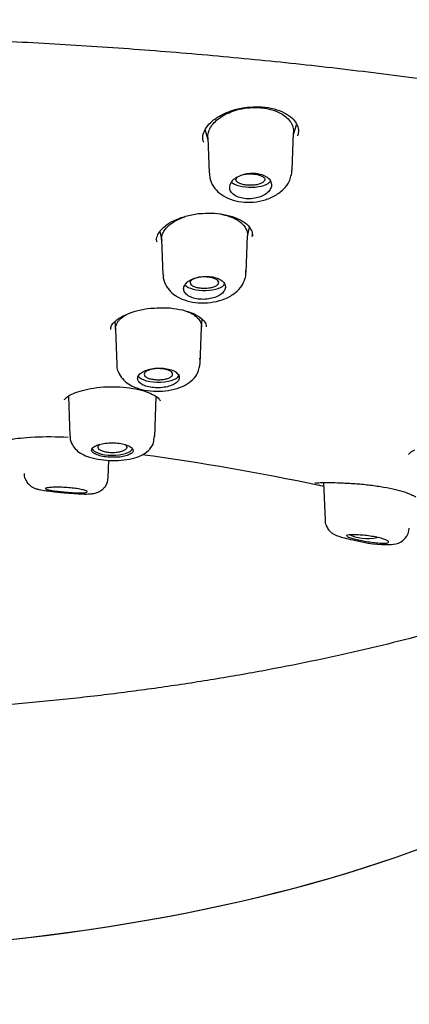
# Model space of a CAD drawing. Units: millimetres. Extents: x -18 to 653, y -18 to 557.
# Drawn here: x 236 to 249, y 510 to 541 of the extents above; entities that cross this region are included whole.
import ezdxf

# ---------------------------------------------------------------- set-up
doc = ezdxf.new("R2010")
doc.units = ezdxf.units.MM
doc.layers.add('Default', color=7, linetype='Continuous')
doc.layers.add('DV1_Standard', color=7, linetype='Continuous')

# ---------------------------------------------------------------- blocks, each defined once
blk = doc.blocks.new('SE')
at = {"layer": 'DV1_Standard', "color": 7, "linetype": 'Continuous'}
for p, q in [((244.976, 537.004), (245.074, 537.318)), ((242.194, 537.14), (242.286, 536.846)), ((244.934, 535.886), (244.979, 537.074)), ((242.283, 536.914), (242.326, 535.792)), ((240.777, 533.96), (240.831, 533.68)), ((243.531, 533.795), (243.589, 534.092)), ((240.829, 533.711), (240.872, 532.595)), ((243.488, 532.664), (243.532, 533.827)), ((239.358, 531.115), (239.376, 530.879)), ((242.086, 530.945), (242.105, 531.198)), ((239.375, 530.885), (239.418, 529.771)), ((242.043, 529.808), (242.086, 530.947)), ((237.898, 528.779), (237.945, 527.525)), ((240.614, 527.506), (240.662, 528.759)), ((240.589, 527.404), (240.613, 527.577)), ((239.153, 526.219), (239.174, 526.766)), ((245.922, 526.061), (245.967, 524.877))]:
    blk.add_line(p, q, dxfattribs=at)
for centre, radius, start, end in [((244.647, 535.839), 0.281, 331.1114, 10.6834), ((241.548, 529.85), 0.497, 338.2276, 15.0709), ((248.894, 526.727), 0.37, 108.7566, 144.6207), ((230.207, 452.937), 74.675, 77.965, 82.30113), ((238.707, 526.205), 0.439, 321.6666, 2.6608), ((248.083, 524.653), 0.532, 281.8531, 357.5394), ((247.844, 527.222), 3.109, 254.9578, 276.4425)]:
    blk.add_arc(centre, radius, start, end, dxfattribs=at)
for centre, major_axis, start_param, end_param in [((243.628, 535.605), (0.65, 0), 3.506016, 6.042431), ((242.179, 532.359), (0.65, 0), 3.479073, 6.080311), ((240.729, 529.472), (0.65, 0), 3.373131, 6.283185), ((240.729, 529.472), (0.65, 0), 0, 0.014824), ((239.28, 527.174), (0.65, 0), 3.290627, 6.095471), ((247.297, 524.56), (0.65, 0), 3.682237, 5.207816), ((227.672, 523.328), (-30.946, 0), 0.161616, 2.978739), ((227.672, 523.328), (-30.946, 0), 0.162895, 2.978572)]:
    blk.add_ellipse(centre, major_axis=major_axis, ratio=0.390732, start_param=start_param, end_param=end_param, dxfattribs=at)
for points, knots in [([(303.801, 523.104), (303.802, 523.435), (303.8, 524.149), (303.669, 525.399), (303.418, 526.767), (303.042, 528.142), (302.547, 529.508), (301.93, 530.866), (301.191, 532.214), (300.33, 533.55), (299.346, 534.871), (298.239, 536.175), (297.011, 537.459), (295.661, 538.722), (294.191, 539.96), (292.602, 541.172), (290.897, 542.355), (289.076, 543.508), (287.142, 544.626), (285.098, 545.71), (283.023, 546.719), (280.932, 547.656), (278.842, 548.523), (276.679, 549.353), (274.449, 550.146), (272.153, 550.899), (269.796, 551.613), (267.382, 552.286), (264.915, 552.917), (262.398, 553.507), (259.837, 554.053), (257.234, 554.556), (254.596, 555.015), (251.927, 555.429), (249.233, 555.799), (246.521, 556.123), (243.802, 556.402), (241.092, 556.635), (238.425, 556.82), (235.874, 556.958), (233.653, 557.047), (231.693, 557.101), (229.741, 557.137), (228.487, 557.142), (227.672, 557.145)], [0, 0, 0, 0, 0.014719, 0.037452, 0.060384, 0.083558, 0.106985, 0.130674, 0.15463, 0.178858, 0.203359, 0.228132, 0.253175, 0.278485, 0.304056, 0.329881, 0.355954, 0.382268, 0.408813, 0.435583, 0.462571, 0.486908, 0.511338, 0.535847, 0.560427, 0.585068, 0.609761, 0.634496, 0.659266, 0.68406, 0.70887, 0.733684, 0.758491, 0.783274, 0.808014, 0.832679, 0.857218, 0.881536, 0.905436, 0.9284, 0.949362, 0.96419, 0.980451, 1, 1, 1, 1]), ([(159.705, 520.672), (159.748, 520.776), (159.924, 521.198), (160.378, 522.019), (161.042, 523.059), (161.826, 524.098), (162.715, 525.121), (163.711, 526.131), (164.811, 527.125), (166.013, 528.102), (167.317, 529.059), (168.72, 529.996), (170.22, 530.911), (171.815, 531.802), (173.501, 532.668), (175.277, 533.507), (177.139, 534.318), (179.084, 535.099), (181.11, 535.85), (183.212, 536.567), (185.387, 537.252), (187.632, 537.901), (189.943, 538.515), (192.316, 539.092), (194.748, 539.631), (197.233, 540.132), (199.769, 540.593), (202.351, 541.013), (204.974, 541.392), (207.635, 541.73), (210.329, 542.025), (213.051, 542.278), (215.798, 542.487), (218.564, 542.653), (221.345, 542.775), (224.136, 542.853), (226.934, 542.887), (229.732, 542.876), (232.527, 542.821), (235.315, 542.723), (238.089, 542.58), (240.847, 542.394), (243.582, 542.164), (246.292, 541.891), (248.971, 541.576), (251.615, 541.218), (254.219, 540.819), (256.78, 540.38), (259.293, 539.9), (261.754, 539.381), (264.158, 538.824), (266.503, 538.229), (268.784, 537.598), (270.996, 536.932), (273.138, 536.231), (275.204, 535.498), (277.193, 534.733), (279.099, 533.937), (280.921, 533.113), (282.655, 532.26), (284.298, 531.382), (285.848, 530.479), (287.302, 529.554), (288.659, 528.607), (289.914, 527.64), (291.068, 526.656), (292.118, 525.655), (293.061, 524.64), (293.9, 523.611), (294.622, 522.578), (295.178, 521.656), (295.421, 521.137), (295.525, 520.912)], [0, 0, 0, 0, 0.003889, 0.018496, 0.033073, 0.047623, 0.062154, 0.076672, 0.091181, 0.105685, 0.120187, 0.134689, 0.149192, 0.163696, 0.178203, 0.192712, 0.207224, 0.221739, 0.236256, 0.250776, 0.265297, 0.279821, 0.294347, 0.308874, 0.323403, 0.337933, 0.352464, 0.366996, 0.38153, 0.396064, 0.410599, 0.425134, 0.43967, 0.454207, 0.468743, 0.48328, 0.497817, 0.512355, 0.526892, 0.541429, 0.555966, 0.570502, 0.585039, 0.599575, 0.61411, 0.628645, 0.643178, 0.657712, 0.672244, 0.686775, 0.701305, 0.715833, 0.73036, 0.744885, 0.759408, 0.77393, 0.788449, 0.802965, 0.817479, 0.83199, 0.846498, 0.861004, 0.875506, 0.890007, 0.904506, 0.919004, 0.933503, 0.948005, 0.962513, 0.977032, 0.991568, 1, 1, 1, 1]), ([(163.375, 519), (163.461, 519.205), (163.67, 519.703), (164.168, 520.595), (164.833, 521.606), (165.613, 522.613), (166.499, 523.605), (167.492, 524.583), (168.589, 525.544), (169.788, 526.487), (171.088, 527.41), (172.486, 528.31), (173.978, 529.185), (175.562, 530.037), (177.236, 530.864), (179, 531.664), (180.848, 532.436), (182.778, 533.179), (184.787, 533.891), (186.874, 534.572), (189.035, 535.22), (191.265, 535.834), (193.555, 536.411), (195.9, 536.949), (198.298, 537.446), (200.746, 537.904), (203.242, 538.32), (205.781, 538.696), (208.361, 539.029), (210.976, 539.319), (213.622, 539.566), (216.288, 539.769), (218.97, 539.928), (221.666, 540.045), (224.378, 540.118), (227.103, 540.149), (229.831, 540.136), (232.556, 540.08), (235.268, 539.981), (237.96, 539.839), (240.625, 539.655), (243.262, 539.427), (245.874, 539.155), (248.465, 538.84), (251.031, 538.481), (253.562, 538.079), (256.05, 537.635), (258.484, 537.152), (260.855, 536.631), (263.157, 536.073), (265.39, 535.479), (267.558, 534.85), (269.667, 534.185), (271.711, 533.484), (273.686, 532.75), (275.583, 531.984), (277.395, 531.191), (279.115, 530.372), (280.737, 529.532), (282.259, 528.671), (283.686, 527.786), (285.02, 526.877), (286.259, 525.943), (287.4, 524.989), (288.439, 524.015), (289.373, 523.027), (290.2, 522.024), (290.912, 521.018), (291.512, 520.014), (291.791, 519.413), (291.944, 519.077)], [0, 0, 0, 0, 0.008065, 0.023016, 0.03786, 0.052696, 0.067528, 0.082358, 0.097186, 0.112011, 0.126832, 0.141644, 0.156437, 0.171204, 0.186015, 0.200817, 0.215617, 0.230422, 0.245238, 0.260072, 0.274931, 0.289822, 0.304686, 0.319498, 0.334306, 0.349116, 0.363931, 0.378753, 0.393585, 0.408431, 0.423293, 0.438168, 0.452934, 0.467729, 0.482574, 0.497455, 0.512355, 0.527252, 0.542128, 0.556964, 0.571747, 0.586466, 0.601208, 0.616037, 0.630928, 0.645855, 0.660789, 0.675695, 0.690545, 0.705314, 0.720001, 0.734709, 0.7495, 0.764361, 0.779265, 0.794187, 0.809093, 0.823953, 0.838743, 0.85344, 0.868105, 0.882865, 0.897673, 0.912516, 0.92738, 0.942252, 0.957116, 0.971964, 0.986787, 1, 1, 1, 1]), ([(243.647, 537.869), (243.735, 537.876), (243.937, 537.891), (244.282, 537.843), (244.618, 537.737), (244.883, 537.581), (245.057, 537.396), (245.142, 537.199), (245.128, 537.073), (245.117, 536.998)], [0, 0, 0, 0, 0.089135, 0.238886, 0.386137, 0.53366, 0.682828, 0.837266, 1, 1, 1, 1]), ([(242.158, 536.761), (242.149, 536.779), (242.109, 536.858), (242.124, 537.009), (242.216, 537.224), (242.414, 537.442), (242.711, 537.637), (243.071, 537.782), (243.404, 537.862), (243.586, 537.867), (243.647, 537.869)], [0, 0, 0, 0, 0.041269, 0.199731, 0.343807, 0.49737, 0.648273, 0.795188, 0.940836, 1, 1, 1, 1]), ([(242.326, 537.144), (242.349, 537.2), (242.381, 537.255), (242.461, 537.359), (242.507, 537.408), (242.612, 537.501), (242.672, 537.545), (242.803, 537.626), (242.874, 537.662), (243.026, 537.728), (243.107, 537.757), (243.4, 537.839), (243.628, 537.866), (243.894, 537.856), (243.938, 537.853), (244.091, 537.837), (244.194, 537.817), (244.39, 537.76), (244.48, 537.723), (244.625, 537.646), (244.684, 537.607), (244.785, 537.522), (244.828, 537.477), (244.899, 537.381), (244.927, 537.33), (244.966, 537.226), (244.976, 537.174), (244.98, 537.105), (244.98, 537.091), (244.979, 537.076)], [0, 0, 0, 0, 0.070589, 0.070589, 0.138157, 0.138157, 0.20558, 0.20558, 0.272985, 0.272985, 0.340556, 0.340556, 0.508897, 0.508897, 0.542795, 0.542795, 0.627288, 0.627288, 0.711781, 0.711781, 0.779328, 0.779328, 0.846782, 0.846782, 0.914476, 0.914476, 0.981789, 0.981789, 1, 1, 1, 1]), ([(242.283, 536.912), (242.282, 536.939), (242.283, 536.965), (242.292, 537.042), (242.305, 537.093), (242.326, 537.144)], [0, 0, 0, 0, 0.338788, 0.338788, 1, 1, 1, 1]), ([(242.339, 535.792), (242.338, 535.738), (242.337, 535.598), (242.449, 535.366), (242.647, 535.149), (242.916, 534.989), (243.247, 534.89), (243.623, 534.865), (244.008, 534.92), (244.37, 535.056), (244.654, 535.261), (244.839, 535.493), (244.878, 535.64), (244.894, 535.703)], [0, 0, 0, 0, 0.0459, 0.137562, 0.225456, 0.318204, 0.418721, 0.523417, 0.62901, 0.736825, 0.850229, 0.94497, 1, 1, 1, 1]), ([(242.992, 535.457), (242.972, 535.411), (242.965, 535.364), (242.97, 535.318), (242.976, 535.273), (242.995, 535.228), (243.026, 535.188), (243.057, 535.148), (243.101, 535.111), (243.154, 535.081), (243.205, 535.052), (243.266, 535.028), (243.333, 535.012), (243.398, 534.996), (243.469, 534.987), (243.541, 534.985), (243.612, 534.984), (243.685, 534.99), (243.755, 535.002), (243.826, 535.015), (243.894, 535.034), (243.956, 535.059), (244.019, 535.085), (244.076, 535.117), (244.123, 535.153), (244.172, 535.189), (244.211, 535.231), (244.238, 535.274), (244.266, 535.319), (244.282, 535.366), (244.284, 535.412), (244.287, 535.458), (244.276, 535.505), (244.253, 535.549), (244.229, 535.591), (244.193, 535.632), (244.146, 535.666), (244.1, 535.699), (244.043, 535.728), (243.98, 535.749), (243.918, 535.769), (243.849, 535.783), (243.778, 535.789), (243.708, 535.795), (243.635, 535.794), (243.564, 535.785), (243.493, 535.777), (243.422, 535.761), (243.358, 535.739), (243.292, 535.717), (243.23, 535.688), (243.178, 535.655), (243.124, 535.621), (243.079, 535.582), (243.044, 535.54), (243.022, 535.513), (243.005, 535.485), (242.992, 535.457)], [0, 0, 0, 0, 0.05575, 0.05575, 0.05575, 0.11155, 0.11155, 0.11155, 0.16651, 0.16651, 0.16651, 0.219928, 0.219928, 0.219928, 0.271998, 0.271998, 0.271998, 0.323458, 0.323458, 0.323458, 0.375235, 0.375235, 0.375235, 0.42811, 0.42811, 0.42811, 0.482459, 0.482459, 0.482459, 0.538089, 0.538089, 0.538089, 0.594221, 0.594221, 0.594221, 0.649756, 0.649756, 0.649756, 0.70381, 0.70381, 0.70381, 0.756219, 0.756219, 0.756219, 0.807613, 0.807613, 0.807613, 0.859047, 0.859047, 0.859047, 0.911506, 0.911506, 0.911506, 0.965528, 0.965528, 0.965528, 1, 1, 1, 1]), ([(243.693, 535.769), (243.742, 535.766), (243.791, 535.76), (243.835, 535.75), (243.879, 535.741), (243.919, 535.729), (243.953, 535.714), (243.987, 535.7), (244.015, 535.683), (244.035, 535.665), (244.055, 535.647), (244.068, 535.627), (244.072, 535.607), (244.075, 535.587), (244.071, 535.566), (244.058, 535.547), (244.044, 535.527), (244.022, 535.508), (243.993, 535.491), (243.963, 535.474), (243.926, 535.458), (243.884, 535.446), (243.842, 535.434), (243.795, 535.425), (243.745, 535.419), (243.696, 535.413), (243.644, 535.411), (243.593, 535.412), (243.543, 535.413), (243.493, 535.417), (243.446, 535.425), (243.4, 535.432), (243.356, 535.443), (243.319, 535.456), (243.281, 535.469), (243.249, 535.484), (243.225, 535.501), (243.2, 535.519), (243.182, 535.538), (243.173, 535.557), (243.164, 535.577), (243.163, 535.598), (243.171, 535.618), (243.179, 535.637), (243.195, 535.657), (243.218, 535.674)], [0, 0, 0, 0, 0.0654202, 0.0654202, 0.0654202, 0.1308232, 0.1308232, 0.1308232, 0.1965755, 0.1965755, 0.1965755, 0.2632693, 0.2632693, 0.2632693, 0.3310483, 0.3310483, 0.3310483, 0.3996019, 0.3996019, 0.3996019, 0.4682294, 0.4682294, 0.4682294, 0.5361239, 0.5361239, 0.5361239, 0.6029154, 0.6029154, 0.6029154, 0.668712, 0.668712, 0.668712, 0.7340517, 0.7340517, 0.7340517, 0.7996743, 0.7996743, 0.7996743, 0.8662221, 0.8662221, 0.8662221, 0.9337727, 0.9337727, 0.9337727, 1, 1, 1, 1]), ([(243.335, 535.731), (243.369, 535.742), (243.407, 535.751), (243.447, 535.757), (243.495, 535.765), (243.546, 535.77), (243.597, 535.771), (243.629, 535.772), (243.661, 535.771), (243.693, 535.769)], [0, 0, 0, 0, 0.34453, 0.34453, 0.34453, 0.749998, 0.749998, 0.749998, 1, 1, 1, 1]), ([(240.687, 533.636), (240.683, 533.643), (240.656, 533.702), (240.681, 533.813), (240.784, 534.002), (240.996, 534.187), (241.303, 534.353), (241.668, 534.467), (241.962, 534.526), (242.102, 534.527), (242.115, 534.527)], [0, 0, 0, 0, 0.018912, 0.193531, 0.347306, 0.51156, 0.669872, 0.82921, 0.987072, 1, 1, 1, 1]), ([(242.115, 534.527), (242.254, 534.533), (242.5, 534.542), (242.886, 534.485), (243.219, 534.378), (243.473, 534.231), (243.63, 534.063), (243.685, 533.926), (243.684, 533.85), (243.682, 533.817)], [0, 0, 0, 0, 0.143529, 0.298072, 0.450975, 0.603296, 0.752855, 0.910551, 1, 1, 1, 1]), ([(242.668, 534.509), (242.873, 534.473), (243.057, 534.409), (243.288, 534.271), (243.36, 534.211), (243.468, 534.081), (243.505, 534.01), (243.53, 533.902), (243.534, 533.864), (243.532, 533.827)], [0, 0, 0, 0, 0.395211, 0.395211, 0.635911, 0.635911, 0.876631, 0.876631, 1, 1, 1, 1]), ([(240.83, 533.709), (240.829, 533.731), (240.83, 533.753), (240.838, 533.822), (240.852, 533.869), (240.873, 533.916), (240.908, 533.99), (240.962, 534.062), (241.102, 534.194), (241.188, 534.254), (241.37, 534.352), (241.461, 534.391), (241.562, 534.425), (241.565, 534.426), (241.567, 534.427)], [0, 0, 0, 0, 0.079903, 0.079903, 0.24883, 0.24883, 0.24883, 0.51556, 0.51556, 0.776373, 0.776373, 0.993918, 0.993918, 1, 1, 1, 1]), ([(240.884, 532.597), (240.881, 532.56), (240.875, 532.439), (240.97, 532.225), (241.148, 532.014), (241.396, 531.853), (241.708, 531.746), (242.076, 531.702), (242.464, 531.731), (242.836, 531.835), (243.138, 532.007), (243.361, 532.234), (243.424, 532.398), (243.457, 532.487)], [0, 0, 0, 0, 0.031398, 0.120148, 0.203919, 0.293226, 0.392004, 0.497417, 0.603246, 0.710941, 0.824673, 0.919044, 1, 1, 1, 1]), ([(241.545, 532.253), (241.525, 532.213), (241.517, 532.171), (241.523, 532.13), (241.528, 532.09), (241.547, 532.05), (241.577, 532.014), (241.607, 531.978), (241.65, 531.945), (241.701, 531.918), (241.752, 531.891), (241.812, 531.868), (241.878, 531.853), (241.943, 531.837), (242.014, 531.828), (242.086, 531.825), (242.158, 531.823), (242.232, 531.827), (242.303, 531.837), (242.374, 531.848), (242.444, 531.865), (242.506, 531.887), (242.57, 531.91), (242.627, 531.938), (242.675, 531.97), (242.723, 532.003), (242.762, 532.04), (242.789, 532.078), (242.816, 532.117), (242.831, 532.159), (242.834, 532.2), (242.836, 532.241), (242.826, 532.283), (242.803, 532.321), (242.78, 532.359), (242.745, 532.396), (242.699, 532.426), (242.655, 532.457), (242.599, 532.483), (242.537, 532.503), (242.476, 532.523), (242.407, 532.536), (242.336, 532.543), (242.265, 532.549), (242.191, 532.549), (242.119, 532.543), (242.047, 532.536), (241.976, 532.522), (241.91, 532.503), (241.844, 532.484), (241.782, 532.459), (241.729, 532.429), (241.675, 532.399), (241.63, 532.364), (241.596, 532.327), (241.574, 532.303), (241.557, 532.278), (241.545, 532.253)], [0, 0, 0, 0, 0.054758, 0.054758, 0.054758, 0.109541, 0.109541, 0.109541, 0.163898, 0.163898, 0.163898, 0.21746, 0.21746, 0.21746, 0.270317, 0.270317, 0.270317, 0.322843, 0.322843, 0.322843, 0.375523, 0.375523, 0.375523, 0.428776, 0.428776, 0.428776, 0.48281, 0.48281, 0.48281, 0.537518, 0.537518, 0.537518, 0.59249, 0.59249, 0.59249, 0.647158, 0.647158, 0.647158, 0.701062, 0.701062, 0.701062, 0.754102, 0.754102, 0.754102, 0.806588, 0.806588, 0.806588, 0.859076, 0.859076, 0.859076, 0.912109, 0.912109, 0.912109, 0.965979, 0.965979, 0.965979, 1, 1, 1, 1]), ([(242.246, 532.527), (242.295, 532.524), (242.344, 532.518), (242.388, 532.509), (242.432, 532.499), (242.472, 532.487), (242.506, 532.473), (242.54, 532.458), (242.568, 532.441), (242.587, 532.423), (242.607, 532.405), (242.62, 532.386), (242.623, 532.366), (242.627, 532.346), (242.622, 532.326), (242.608, 532.307), (242.595, 532.288), (242.573, 532.269), (242.544, 532.253), (242.515, 532.236), (242.479, 532.221), (242.437, 532.21), (242.396, 532.198), (242.35, 532.189), (242.301, 532.183), (242.253, 532.178), (242.201, 532.175), (242.151, 532.176), (242.101, 532.177), (242.051, 532.182), (242.004, 532.189), (241.958, 532.196), (241.914, 532.207), (241.877, 532.22), (241.839, 532.233), (241.807, 532.249), (241.783, 532.266), (241.758, 532.283), (241.741, 532.302), (241.732, 532.321), (241.723, 532.341), (241.723, 532.361), (241.731, 532.381), (241.739, 532.4), (241.756, 532.42), (241.78, 532.437), (241.804, 532.455), (241.837, 532.471), (241.875, 532.484), (241.912, 532.497), (241.956, 532.508), (242.003, 532.516), (242.05, 532.523), (242.1, 532.528), (242.151, 532.529), (242.182, 532.53), (242.214, 532.529), (242.246, 532.527)], [0, 0, 0, 0, 0.05317, 0.05317, 0.05317, 0.106336, 0.106336, 0.106336, 0.159619, 0.159619, 0.159619, 0.213203, 0.213203, 0.213203, 0.267149, 0.267149, 0.267149, 0.321379, 0.321379, 0.321379, 0.37565, 0.37565, 0.37565, 0.429652, 0.429652, 0.429652, 0.483277, 0.483277, 0.483277, 0.536572, 0.536572, 0.536572, 0.589719, 0.589719, 0.589719, 0.642975, 0.642975, 0.642975, 0.696572, 0.696572, 0.696572, 0.750522, 0.750522, 0.750522, 0.804662, 0.804662, 0.804662, 0.85884, 0.85884, 0.85884, 0.912856, 0.912856, 0.912856, 0.966569, 0.966569, 0.966569, 1, 1, 1, 1]), ([(239.233, 530.879), (239.229, 530.9), (239.224, 530.947), (239.287, 531.064), (239.458, 531.221), (239.733, 531.368), (240.076, 531.479), (240.389, 531.542), (240.559, 531.548), (240.605, 531.549)], [0, 0, 0, 0, 0.101377, 0.262463, 0.43699, 0.605047, 0.774681, 0.947344, 1, 1, 1, 1]), ([(239.42, 531.063), (239.433, 531.087), (239.464, 531.135), (239.527, 531.204), (239.605, 531.265), (239.692, 531.326), (239.758, 531.364), (239.79, 531.38)], [0, 0, 0, 0, 0.204883, 0.408431, 0.613199, 0.818243, 1, 1, 1, 1]), ([(240.605, 531.549), (240.711, 531.557), (240.931, 531.571), (241.305, 531.535), (241.664, 531.45), (241.952, 531.325), (242.144, 531.18), (242.229, 531.05), (242.23, 530.991), (242.229, 530.96)], [0, 0, 0, 0, 0.109649, 0.266863, 0.422091, 0.575932, 0.726672, 0.877759, 1, 1, 1, 1]), ([(241.603, 531.456), (241.619, 531.449), (241.668, 531.429), (241.776, 531.384), (241.881, 531.311), (241.963, 531.234), (242.013, 531.18), (242.051, 531.118), (242.075, 531.05), (242.086, 530.996), (242.086, 530.963), (242.086, 530.951)], [0, 0, 0, 0, 0.0521477, 0.1622773, 0.3822812, 0.4928684, 0.6027658, 0.7129681, 0.8239442, 0.9340335, 1, 1, 1, 1]), ([(239.375, 530.883), (239.374, 530.906), (239.378, 530.947), (239.394, 531.008), (239.411, 531.044), (239.42, 531.063)], [0, 0, 0, 0, 0.3932159, 0.696168, 1, 1, 1, 1]), ([(239.422, 529.777), (239.42, 529.768), (239.407, 529.674), (239.48, 529.483), (239.629, 529.276), (239.844, 529.117), (240.124, 529), (240.471, 528.933), (240.856, 528.928), (241.236, 528.988), (241.565, 529.11), (241.812, 529.288), (241.969, 529.484), (241.998, 529.613), (242.009, 529.666)], [0, 0, 0, 0, 0.007582, 0.093599, 0.171501, 0.253094, 0.346396, 0.451976, 0.55666, 0.662118, 0.772996, 0.869805, 0.954362, 1, 1, 1, 1]), ([(240.097, 529.418), (240.078, 529.384), (240.071, 529.348), (240.076, 529.313), (240.081, 529.279), (240.1, 529.245), (240.129, 529.214), (240.158, 529.183), (240.2, 529.154), (240.25, 529.13), (240.3, 529.106), (240.36, 529.086), (240.425, 529.071), (240.49, 529.057), (240.561, 529.047), (240.634, 529.044), (240.706, 529.04), (240.781, 529.043), (240.852, 529.051), (240.924, 529.058), (240.994, 529.072), (241.058, 529.091), (241.121, 529.109), (241.178, 529.133), (241.226, 529.16), (241.274, 529.187), (241.312, 529.219), (241.339, 529.252), (241.365, 529.285), (241.381, 529.32), (241.383, 529.355), (241.385, 529.39), (241.375, 529.426), (241.353, 529.459), (241.331, 529.493), (241.296, 529.524), (241.252, 529.551), (241.208, 529.579), (241.153, 529.602), (241.092, 529.621), (241.031, 529.639), (240.962, 529.652), (240.891, 529.659), (240.82, 529.666), (240.746, 529.667), (240.673, 529.662), (240.601, 529.657), (240.528, 529.646), (240.462, 529.63), (240.395, 529.614), (240.333, 529.593), (240.28, 529.568), (240.226, 529.542), (240.181, 529.512), (240.147, 529.48), (240.126, 529.46), (240.109, 529.439), (240.097, 529.418)], [0, 0, 0, 0, 0.053965, 0.053965, 0.053965, 0.107937, 0.107937, 0.107937, 0.16178, 0.16178, 0.16178, 0.215422, 0.215422, 0.215422, 0.268906, 0.268906, 0.268906, 0.32232, 0.32232, 0.32232, 0.375764, 0.375764, 0.375764, 0.429331, 0.429331, 0.429331, 0.483088, 0.483088, 0.483088, 0.537037, 0.537037, 0.537037, 0.591094, 0.591094, 0.591094, 0.645101, 0.645101, 0.645101, 0.698896, 0.698896, 0.698896, 0.752418, 0.752418, 0.752418, 0.805747, 0.805747, 0.805747, 0.859073, 0.859073, 0.859073, 0.912584, 0.912584, 0.912584, 0.966368, 0.966368, 0.966368, 1, 1, 1, 1]), ([(240.798, 529.644), (240.848, 529.641), (240.897, 529.635), (240.941, 529.625), (240.985, 529.616), (241.026, 529.604), (241.059, 529.589), (241.093, 529.575), (241.121, 529.558), (241.141, 529.54), (241.16, 529.522), (241.173, 529.502), (241.176, 529.483), (241.179, 529.463), (241.174, 529.443), (241.161, 529.424), (241.147, 529.405), (241.125, 529.387), (241.097, 529.371), (241.068, 529.355), (241.032, 529.34), (240.991, 529.329), (240.95, 529.317), (240.904, 529.308), (240.855, 529.303), (240.807, 529.297), (240.756, 529.295), (240.706, 529.296), (240.656, 529.297), (240.606, 529.301), (240.559, 529.309), (240.513, 529.316), (240.469, 529.326), (240.432, 529.339), (240.394, 529.352), (240.362, 529.368), (240.337, 529.385), (240.313, 529.402), (240.295, 529.421), (240.287, 529.441), (240.278, 529.46), (240.278, 529.48), (240.286, 529.5), (240.294, 529.519), (240.311, 529.538), (240.336, 529.555), (240.36, 529.573), (240.392, 529.588), (240.429, 529.602), (240.467, 529.615), (240.511, 529.625), (240.557, 529.633), (240.603, 529.64), (240.654, 529.645), (240.704, 529.646), (240.735, 529.647), (240.767, 529.646), (240.798, 529.644)], [0, 0, 0, 0, 0.053563, 0.053563, 0.053563, 0.107127, 0.107127, 0.107127, 0.160717, 0.160717, 0.160717, 0.214359, 0.214359, 0.214359, 0.268087, 0.268087, 0.268087, 0.321918, 0.321918, 0.321918, 0.375783, 0.375783, 0.375783, 0.42955, 0.42955, 0.42955, 0.483218, 0.483218, 0.483218, 0.536811, 0.536811, 0.536811, 0.590381, 0.590381, 0.590381, 0.643994, 0.643994, 0.643994, 0.697717, 0.697717, 0.697717, 0.751536, 0.751536, 0.751536, 0.80533, 0.80533, 0.80533, 0.859089, 0.859089, 0.859089, 0.912798, 0.912798, 0.912798, 0.966458, 0.966458, 0.966458, 1, 1, 1, 1]), ([(237.775, 528.666), (237.774, 528.668), (237.777, 528.679), (237.863, 528.768), (238.053, 528.87), (238.335, 528.968), (238.69, 529.039), (238.999, 529.075), (239.159, 529.073), (239.193, 529.072)], [0, 0, 0, 0, 0.1362524, 0.2853589, 0.4435938, 0.6114633, 0.783844, 0.9607977, 1, 1, 1, 1]), ([(239.193, 529.072), (239.313, 529.074), (239.546, 529.076), (239.93, 529.031), (240.284, 528.949), (240.56, 528.838), (240.735, 528.72), (240.784, 528.639), (240.784, 528.632), (240.782, 528.63)], [0, 0, 0, 0, 0.126179, 0.287967, 0.448174, 0.606401, 0.759649, 0.907349, 1, 1, 1, 1]), ([(236.112, 527.414), (236.116, 527.418), (236.126, 527.421), (236.224, 527.448), (236.478, 527.481), (237.147, 527.512), (237.523, 527.512), (237.894, 527.489)], [0, 0, 0, 0, 0.090572, 0.090572, 0.59462, 0.59462, 1, 1, 1, 1]), ([(237.953, 527.525), (237.951, 527.506), (237.942, 527.415), (238.013, 527.247), (238.147, 527.078), (238.331, 526.949), (238.577, 526.849), (238.902, 526.779), (239.281, 526.75), (239.654, 526.767), (239.992, 526.831), (240.26, 526.94), (240.459, 527.104), (240.577, 527.27), (240.587, 527.374), (240.589, 527.404)], [0, 0, 0, 0, 0.015914, 0.087164, 0.15143, 0.221781, 0.307507, 0.415299, 0.516919, 0.616795, 0.721043, 0.825552, 0.900566, 0.974907, 1, 1, 1, 1]), ([(238.649, 527.143), (238.63, 527.119), (238.623, 527.093), (238.629, 527.068), (238.634, 527.043), (238.653, 527.018), (238.682, 526.995), (238.712, 526.972), (238.753, 526.95), (238.803, 526.932), (238.853, 526.914), (238.913, 526.898), (238.978, 526.885), (239.043, 526.873), (239.115, 526.864), (239.187, 526.86), (239.259, 526.855), (239.334, 526.855), (239.406, 526.858), (239.478, 526.861), (239.548, 526.869), (239.611, 526.881), (239.674, 526.892), (239.731, 526.907), (239.779, 526.926), (239.826, 526.944), (239.865, 526.966), (239.891, 526.989), (239.917, 527.013), (239.932, 527.038), (239.934, 527.064), (239.936, 527.09), (239.925, 527.117), (239.903, 527.142), (239.881, 527.167), (239.846, 527.192), (239.802, 527.213), (239.758, 527.235), (239.703, 527.254), (239.642, 527.269), (239.581, 527.285), (239.512, 527.296), (239.441, 527.303), (239.37, 527.31), (239.295, 527.313), (239.223, 527.311), (239.15, 527.309), (239.077, 527.303), (239.01, 527.292), (238.944, 527.282), (238.881, 527.267), (238.829, 527.249), (238.776, 527.232), (238.731, 527.21), (238.698, 527.188), (238.677, 527.174), (238.66, 527.159), (238.649, 527.143)], [0, 0, 0, 0, 0.053778, 0.053778, 0.053778, 0.107554, 0.107554, 0.107554, 0.161345, 0.161345, 0.161345, 0.215085, 0.215085, 0.215085, 0.268725, 0.268725, 0.268725, 0.322299, 0.322299, 0.322299, 0.375905, 0.375905, 0.375905, 0.429607, 0.429607, 0.429607, 0.483387, 0.483387, 0.483387, 0.537171, 0.537171, 0.537171, 0.590908, 0.590908, 0.590908, 0.644599, 0.644599, 0.644599, 0.698271, 0.698271, 0.698271, 0.751948, 0.751948, 0.751948, 0.805632, 0.805632, 0.805632, 0.859316, 0.859316, 0.859316, 0.912993, 0.912993, 0.912993, 0.966665, 0.966665, 0.966665, 1, 1, 1, 1]), ([(239.676, 527.26), (239.691, 527.25), (239.703, 527.238), (239.712, 527.227), (239.727, 527.208), (239.734, 527.188), (239.732, 527.168), (239.73, 527.148), (239.719, 527.129), (239.701, 527.11), (239.682, 527.092), (239.655, 527.074), (239.622, 527.06), (239.589, 527.045), (239.549, 527.032), (239.505, 527.022), (239.461, 527.012), (239.412, 527.005), (239.362, 527.001), (239.312, 526.998), (239.26, 526.998), (239.21, 527.001), (239.16, 527.004), (239.111, 527.01), (239.066, 527.02), (239.022, 527.029), (238.981, 527.041), (238.947, 527.056), (238.913, 527.071), (238.885, 527.088), (238.865, 527.106), (238.845, 527.124), (238.833, 527.144), (238.83, 527.163), (238.826, 527.183), (238.832, 527.203), (238.845, 527.222), (238.856, 527.238), (238.872, 527.253), (238.893, 527.266)], [0, 0, 0, 0, 0.049195, 0.049195, 0.049195, 0.129721, 0.129721, 0.129721, 0.210236, 0.210236, 0.210236, 0.29077, 0.29077, 0.29077, 0.371353, 0.371353, 0.371353, 0.45203, 0.45203, 0.45203, 0.532715, 0.532715, 0.532715, 0.613285, 0.613285, 0.613285, 0.693784, 0.693784, 0.693784, 0.774258, 0.774258, 0.774258, 0.854753, 0.854753, 0.854753, 0.935319, 0.935319, 0.935319, 1, 1, 1, 1]), ([(236.509, 526.347), (236.508, 526.33), (236.502, 526.261), (236.549, 526.139), (236.631, 526.02), (236.724, 525.941), (236.813, 525.893), (236.899, 525.862), (237.017, 525.834), (237.186, 525.808), (237.435, 525.778), (237.59, 525.762), (237.664, 525.755)], [0, 0, 0, 0, 0.026828, 0.129091, 0.212166, 0.284123, 0.349101, 0.413883, 0.510184, 0.712575, 0.882925, 1, 1, 1, 1]), ([(237.176, 525.863), (237.183, 525.855), (237.205, 525.847), (237.24, 525.838), (237.274, 525.83), (237.321, 525.821), (237.378, 525.812), (237.432, 525.804), (237.496, 525.796), (237.565, 525.788), (237.63, 525.78), (237.701, 525.773), (237.771, 525.766), (237.84, 525.76), (237.911, 525.754), (237.978, 525.749), (238.047, 525.745), (238.113, 525.741), (238.172, 525.739), (238.234, 525.737), (238.29, 525.736), (238.336, 525.737), (238.385, 525.739), (238.424, 525.742), (238.45, 525.748), (238.478, 525.753), (238.492, 525.761), (238.493, 525.771), (238.493, 525.78), (238.48, 525.791), (238.453, 525.803), (238.427, 525.815), (238.388, 525.827), (238.338, 525.839), (238.29, 525.85), (238.231, 525.862), (238.167, 525.871), (238.104, 525.881), (238.034, 525.889), (237.963, 525.896), (237.893, 525.903), (237.819, 525.908), (237.749, 525.911), (237.678, 525.914), (237.608, 525.916), (237.544, 525.916), (237.479, 525.915), (237.419, 525.914), (237.369, 525.91), (237.316, 525.907), (237.273, 525.902), (237.24, 525.897), (237.22, 525.894), (237.204, 525.89), (237.193, 525.886)], [0, 0, 0, 0, 0.061014, 0.061014, 0.061014, 0.120925, 0.120925, 0.120925, 0.177716, 0.177716, 0.177716, 0.231331, 0.231331, 0.231331, 0.283637, 0.283637, 0.283637, 0.337024, 0.337024, 0.337024, 0.393157, 0.393157, 0.393157, 0.452323, 0.452323, 0.452323, 0.51331, 0.51331, 0.51331, 0.574092, 0.574092, 0.574092, 0.633037, 0.633037, 0.633037, 0.689645, 0.689645, 0.689645, 0.744393, 0.744393, 0.744393, 0.798227, 0.798227, 0.798227, 0.852201, 0.852201, 0.852201, 0.907296, 0.907296, 0.907296, 0.96427, 0.96427, 0.96427, 1, 1, 1, 1]), ([(237.664, 525.755), (237.702, 525.751), (237.828, 525.738), (238.078, 525.717), (238.357, 525.701), (238.561, 525.702), (238.715, 525.72), (238.857, 525.766), (238.974, 525.84), (239.027, 525.903), (239.052, 525.932)], [0, 0, 0, 0, 0.06092, 0.236374, 0.418455, 0.620435, 0.754872, 0.843293, 0.938554, 1, 1, 1, 1]), ([(245.654, 526.048), (245.654, 526.048), (245.66, 526.05), (245.711, 526.055), (245.851, 526.062), (246.098, 526.064), (246.38, 526.06), (246.567, 526.049), (246.635, 526.046)], [0, 0, 0, 0, 0.043227, 0.1844847, 0.3913957, 0.6356138, 0.887298, 1, 1, 1, 1]), ([(246.635, 526.046), (246.714, 526.042), (246.904, 526.033), (247.284, 525.998), (247.708, 525.942), (248.104, 525.867), (248.438, 525.779), (248.676, 525.691), (248.799, 525.626), (248.829, 525.599), (248.826, 525.6)], [0, 0, 0, 0, 0.0817814, 0.2289087, 0.3733274, 0.5155614, 0.6562841, 0.7962889, 0.9134698, 1, 1, 1, 1]), ([(245.969, 524.88), (245.968, 524.876), (245.96, 524.817), (245.999, 524.704), (246.071, 524.578), (246.161, 524.491), (246.249, 524.434), (246.349, 524.389), (246.48, 524.346), (246.694, 524.291), (246.911, 524.242), (247.024, 524.222), (247.037, 524.219)], [0, 0, 0, 0, 0.007167, 0.115715, 0.205449, 0.285252, 0.358286, 0.439785, 0.588118, 0.777383, 0.978142, 1, 1, 1, 1]), ([(246.725, 524.416), (246.687, 524.412), (246.661, 524.406), (246.649, 524.398), (246.643, 524.395), (246.641, 524.391), (246.64, 524.387)], [0, 0, 0, 0, 0.695796, 0.695796, 0.695796, 1, 1, 1, 1]), ([(246.653, 524.37), (246.668, 524.359), (246.697, 524.346), (246.738, 524.332), (246.776, 524.319), (246.827, 524.305), (246.886, 524.29), (246.941, 524.277), (247.005, 524.262), (247.071, 524.249), (247.137, 524.235), (247.206, 524.222), (247.275, 524.211), (247.345, 524.199), (247.415, 524.188), (247.482, 524.18), (247.551, 524.171), (247.618, 524.164), (247.677, 524.16), (247.739, 524.155), (247.793, 524.154), (247.837, 524.156), (247.882, 524.158), (247.916, 524.163), (247.937, 524.172), (247.958, 524.18), (247.965, 524.192), (247.958, 524.205), (247.952, 524.218), (247.931, 524.234), (247.899, 524.25), (247.867, 524.265), (247.823, 524.282), (247.771, 524.298), (247.72, 524.313), (247.659, 524.328), (247.594, 524.342), (247.53, 524.356), (247.46, 524.368), (247.389, 524.379), (247.318, 524.389), (247.245, 524.398), (247.176, 524.404), (247.105, 524.411), (247.036, 524.416), (246.974, 524.419), (246.91, 524.421), (246.852, 524.422), (246.804, 524.421), (246.774, 524.42), (246.747, 524.418), (246.725, 524.416)], [0, 0, 0, 0, 0.063803, 0.063803, 0.063803, 0.124285, 0.124285, 0.124285, 0.181384, 0.181384, 0.181384, 0.237088, 0.237088, 0.237088, 0.293945, 0.293945, 0.293945, 0.353725, 0.353725, 0.353725, 0.416735, 0.416735, 0.416735, 0.481685, 0.481685, 0.481685, 0.546417, 0.546417, 0.546417, 0.609192, 0.609192, 0.609192, 0.669479, 0.669479, 0.669479, 0.727783, 0.727783, 0.727783, 0.785115, 0.785115, 0.785115, 0.842598, 0.842598, 0.842598, 0.901272, 0.901272, 0.901272, 0.961948, 0.961948, 0.961948, 1, 1, 1, 1]), ([(241.394, 436.642), (241.406, 437.576), (241.429, 439.24), (241.509, 442.065), (241.62, 444.9), (241.751, 447.706), (241.892, 450.401), (242.035, 452.957), (242.179, 455.416), (242.321, 457.754), (242.461, 459.95), (242.595, 461.922), (242.725, 463.675), (242.843, 465.146), (242.951, 466.366), (243.046, 467.362), (243.136, 468.229), (243.219, 468.975), (243.296, 469.614), (243.387, 470.332), (243.506, 471.201), (243.676, 472.294), (243.888, 473.467), (244.14, 474.649), (244.423, 475.772), (244.737, 476.828), (245.089, 477.837), (245.49, 478.82), (245.959, 479.807), (246.542, 480.854), (247.368, 482.109), (248.483, 483.492), (249.91, 484.915), (251.462, 486.197), (253.213, 487.422), (255.026, 488.5), (256.661, 489.349), (258.028, 489.996), (259.244, 490.533), (260.458, 491.033), (261.608, 491.479), (262.689, 491.876), (263.693, 492.228), (264.605, 492.535), (265.529, 492.837), (266.566, 493.168), (267.815, 493.558), (269.176, 493.98), (270.521, 494.401), (271.737, 494.792), (272.794, 495.141), (273.759, 495.469), (274.735, 495.811), (275.783, 496.19), (276.765, 496.559), (277.582, 496.876), (278.29, 497.157), (279.112, 497.491), (280.204, 497.95), (281.415, 498.482), (282.572, 499.014), (283.513, 499.462), (284.338, 499.867), (285.158, 500.281), (286.139, 500.791), (287.324, 501.433), (288.683, 502.207), (290.031, 503.023), (291.262, 503.813), (292.331, 504.54), (293.261, 505.209), (294.139, 505.873), (295.053, 506.606), (295.994, 507.413), (296.893, 508.247), (297.677, 509.032), (298.347, 509.754), (298.957, 510.458), (299.562, 511.208), (300.175, 512.033), (300.765, 512.909), (301.285, 513.765), (301.721, 514.562), (302.085, 515.299), (302.408, 516.023), (302.715, 516.795), (303.004, 517.635), (303.251, 518.498), (303.435, 519.286), (303.578, 520.055), (303.698, 520.893), (303.793, 521.948), (303.807, 522.649), (303.813, 523.105)], [0, 0, 0, 0, 0.024776, 0.052309, 0.079987, 0.107131, 0.133237, 0.157957, 0.181064, 0.204472, 0.22571, 0.244786, 0.261752, 0.276692, 0.287662, 0.297351, 0.305815, 0.313108, 0.319279, 0.324683, 0.33443, 0.345881, 0.358849, 0.371809, 0.384081, 0.395727, 0.407128, 0.41837, 0.42974, 0.441769, 0.455381, 0.474622, 0.492488, 0.509436, 0.526169, 0.545319, 0.560395, 0.570216, 0.580887, 0.591625, 0.601102, 0.609996, 0.618902, 0.62642, 0.63285, 0.64068, 0.649925, 0.660417, 0.670202, 0.678748, 0.686061, 0.692044, 0.697994, 0.704891, 0.712115, 0.716689, 0.720611, 0.725824, 0.732575, 0.741843, 0.749606, 0.755592, 0.760765, 0.766385, 0.772519, 0.781336, 0.791564, 0.802053, 0.8115, 0.81992, 0.827399, 0.834272, 0.842029, 0.851307, 0.860119, 0.868074, 0.875263, 0.881756, 0.888753, 0.897253, 0.906076, 0.914239, 0.921729, 0.92852, 0.934817, 0.941808, 0.949798, 0.957828, 0.965549, 0.971663, 0.979291, 0.988708, 1, 1, 1, 1]), ([(254.087, 522.918), (253.951, 522.864), (253.469, 522.675), (252.594, 522.354), (251.419, 521.96), (250.159, 521.575), (248.819, 521.204), (247.406, 520.85), (245.925, 520.516), (244.382, 520.205), (242.784, 519.919), (241.139, 519.66), (239.456, 519.431), (237.745, 519.233), (236.023, 519.068), (234.322, 518.936), (232.715, 518.841), (231.309, 518.78), (230.038, 518.742), (228.838, 518.72), (228.091, 518.717), (227.672, 518.716)], [0, 0, 0, 0, 0.022472, 0.078265, 0.134876, 0.192153, 0.250009, 0.308365, 0.367142, 0.426258, 0.485629, 0.545158, 0.604717, 0.664127, 0.723078, 0.780935, 0.836009, 0.883877, 0.920501, 0.962447, 1, 1, 1, 1])]:
    blk.add_open_spline(points, degree=3, knots=knots, dxfattribs=at)
for points in [[(245.109, 536.964), (245.113, 536.978), (245.117, 536.992), (245.121, 537.007)], [(243.678, 533.791), (243.683, 533.821), (243.687, 533.852), (243.687, 533.882)], [(243.457, 532.487), (243.47, 532.498), (243.478, 532.578), (243.48, 532.727)], [(237.193, 525.886), (237.179, 525.881), (237.172, 525.876), (237.172, 525.87)], [(245.917, 525.944), (245.86, 525.956), (245.81, 525.966), (245.765, 525.976)]]:
    blk.add_open_spline(points, degree=3, dxfattribs=at)

msp = doc.modelspace()

# ---------------------------------------------------------------- block references
at = {"layer": 'Default'}
msp.add_blockref('SE', (0, 0), dxfattribs=at)

doc.saveas('drawing.dxf')
